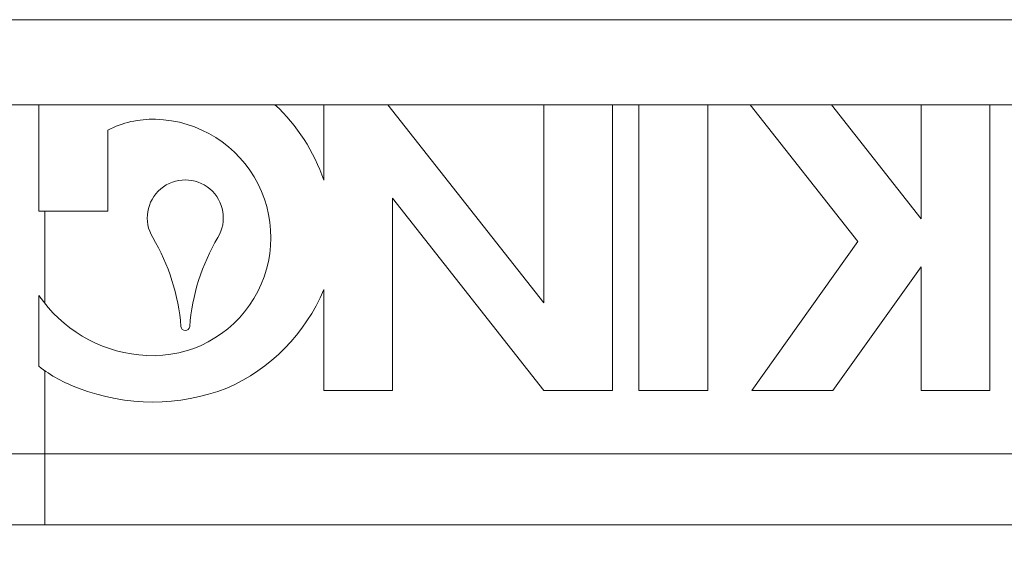
# Model space of a CAD drawing. Extents: x -96 to 4, y 19 to 231.
# Drawn here: x -89 to -89, y 221 to 221 of the extents above; entities that cross this region are included whole.
import ezdxf

# ---------------------------------------------------------------- set-up
doc = ezdxf.new("R2010")
doc.units = 0
doc.header["$MEASUREMENT"] = 0
doc.layers.get('0').update_dxf_attribs({"color": 2, "linetype": 'CONTINUOUS'})

msp = doc.modelspace()

# ---------------------------------------------------------------- linework, layer by layer
at = {"color": 7, "linetype": 'Continuous', "lineweight": 20}
msp.add_line((-88.2988878391048, 220.8806781174337), (-89.4988737747048, 220.8806781174337), dxfattribs=at)
at = {"color": 7, "lineweight": 20}
for p, q in [((-89.08046682911922, 220.8806781174337), (-88.2988808069048, 220.8806781174337)), ((-88.26922493332877, 220.8430963157852), (-89.52427898688028, 220.8430963157852)), ((-89.19796493295686, 220.8430963157852), (-89.19796493295686, 220.7960176952229)), ((-89.0719457248381, 220.8430963157852), (-89.0719457248381, 220.8096653038085)), ((-88.97462661197966, 220.7554341786902), (-89.043592201409, 220.8430963157852)), ((-88.97462661197966, 220.8430963157852), (-88.97462661197966, 220.7554341786902)), ((-88.94418312565178, 220.7167374736737), (-88.94418312565178, 220.8430963157852)), ((-88.93249079931125, 220.8430963157852), (-88.93249079931125, 220.7167374736737)), ((-88.90204731308374, 220.7167374736737), (-88.90204731308374, 220.8430963157852)), ((-88.88319948140324, 220.8430963157852), (-88.83558823196523, 220.7825776729794)), ((-88.8076669004561, 220.7926759491422), (-88.84733363032471, 220.8430963157852)), ((-88.8076669004561, 220.8430963157852), (-88.8076669004561, 220.7926759491422)), ((-88.77722341422857, 220.7167374736737), (-88.77722341422857, 220.8430963157852)), ((-89.16752144662895, 220.7960176952229), (-89.16752144662895, 220.831883546201)), ((-89.04150223851022, 220.7167374736737), (-89.04150223851022, 220.8017430596413)), ((-89.04150223851022, 220.8017430596413), (-88.97462661197966, 220.7167374736737)), ((-89.16752144662895, 220.7960176952229), (-89.19796493295686, 220.7960176952229)), ((-89.195382744987, 220.7960176952229), (-89.195382744987, 220.7552590616006)), ((-88.83558823196523, 220.7825776729794), (-88.8825000428917, 220.7167374736737)), ((-88.84663419181318, 220.7167374736737), (-88.8076669004561, 220.7714276289886)), ((-88.8076669004561, 220.7714276289886), (-88.8076669004561, 220.7167374736737)), ((-89.0719457248381, 220.7613635677077), (-89.0719457248381, 220.7167374736737)), ((-89.19796493295686, 220.7587749159082), (-89.19796493295686, 220.7274468441896)), ((-89.195382744987, 220.7255157133011), (-89.195382744987, 220.6573781792181)), ((-89.0719457248381, 220.7167374736737), (-89.04150223851022, 220.7167374736737)), ((-88.97462661197966, 220.7167374736737), (-88.94418312565178, 220.7167374736737)), ((-88.93249079931125, 220.7167374736737), (-88.90204731308374, 220.7167374736737)), ((-88.8825000428917, 220.7167374736737), (-88.84663419181318, 220.7167374736737)), ((-88.8076669004561, 220.7167374736737), (-88.77722341422857, 220.7167374736737)), ((-89.195382744987, 220.6887246671984), (-88.59812117532243, 220.6887246671984)), ((-88.59812117532243, 220.6573781792181), (-89.195382744987, 220.6573781792181))]:
    msp.add_line(p, q, dxfattribs=at)
for centre, radius, start, end in [((-89.14765254383508, 220.784386676566), 0.07981560903363703, 18.46424668730031, 47.35505443080059), ((-89.14765254383508, 220.7930202451085), 0.04364778883729602, 88.33912879980109, 117.0784362911008), ((-89.14765254383508, 220.784386676566), 0.05227832918548331, 263.2916390444997, 88.6133780391011), ((-89.13321578206046, 220.7930202451085), 0.01682137321154307, 329.1194508076996, 210.8805491923004), ((-89.22492932561072, 220.7381731002027), 0.09004107749491101, 4.366696993200575, 30.88054919230037), ((-89.04150223851022, 220.7381731002027), 0.09004107749491101, 149.1194508076996, 175.633303006801), ((-89.14765254383508, 220.7930202451085), 0.08205892799127705, 293.5216740653001, 337.3078398507996), ((-89.14765254383508, 220.7930202451085), 0.06086114585227347, 214.2413178408995, 264.2411365215), ((-89.13321578206046, 220.7451764513236), 0.001939469266827696, 184.3666969930993, 355.6333030069007), ((-89.16023653868983, 220.7752029678304), 0.06086114585227347, 231.6904838706, 250.6502121754993), ((-89.14765254383508, 220.8016538136511), 0.09004107749491101, 248.6714119369003, 291.3285880631004)]:
    msp.add_arc(centre, radius, start, end, dxfattribs=at)
for points in [[(-89.19538274498697, 220.6887246671983), (-89.23707150378698, 220.6885914896976), (-89.2785608356023, 220.6881828627731), (-89.31821121834172, 220.6874981354028), (-89.35438203952293, 220.6865554854885), (-89.38569080459446, 220.6853881192503), (-89.41114107734673, 220.6840357838486), (-89.42998789032494, 220.6825451452051), (-89.44178178005727, 220.6809649724111)], [(-89.19538274498697, 220.6573781792181), (-89.23182488947653, 220.657245262568), (-89.2681419681308, 220.6568367041191), (-89.30285109683363, 220.6561518082703), (-89.33451410522909, 220.6552087490075), (-89.36191828528965, 220.6540408211076), (-89.38419093628349, 220.6526878528574), (-89.40068063254495, 220.6511965578709), (-89.4109819006484, 220.6496184844309)]]:
    msp.add_spline(points, degree=3, dxfattribs=at)

doc.saveas('drawing.dxf')
